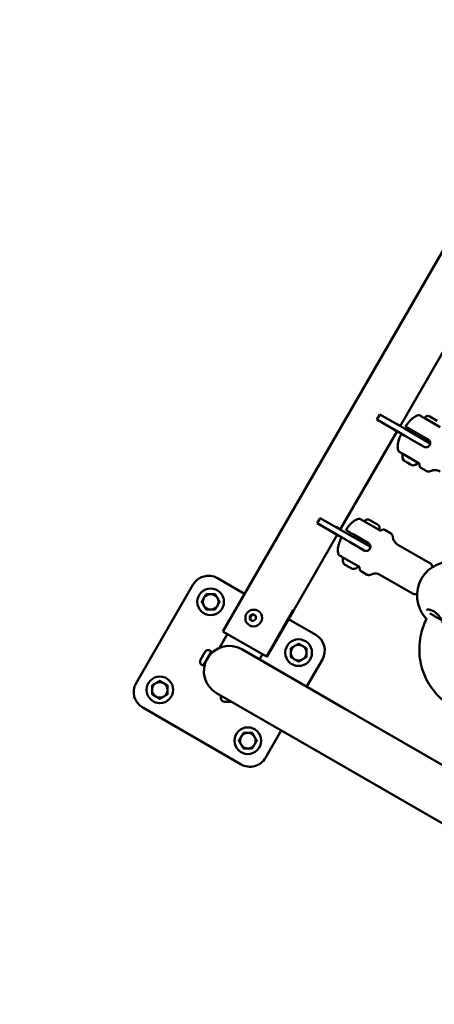
# Model space of a CAD drawing. Units: millimetres. Extents: x -3145 to 15382, y 0 to 33924.
# Drawn here: x 7023 to 7370, y 28676 to 29499 of the extents above; entities that cross this region are included whole.
import ezdxf

# ---------------------------------------------------------------- set-up
doc = ezdxf.new("R2010")
doc.units = ezdxf.units.MM
doc.layers.add('MD_Visible', color=7, linetype='Continuous', lineweight=50)
doc.styles.get("Standard").update_dxf_attribs({"font": 'Square-721-BT.ttf'})
doc.dimstyles.new('ISO-25', dxfattribs={"dimtxt": 180, "dimasz": 120, "dimexe": 1.25, "dimexo": 0.625, "dimgap": 120, "dimtad": 1, "dimdec": 0, "dimlfac": 0.1, "dimrnd": 5, "dimtxsty": 'Standard', "dimcen": 120, "dimse1": 1, "dimse2": 1, "dimclrt": 256, "dimadec": 0, "dimazin": 0, "dimtfac": 1, "dimtdec": 0, "dimtmove": 0, "dimatfit": 2, "dimfxl": 1, "dimarcsym": 0})

# ---------------------------------------------------------------- blocks, each defined once
blk = doc.blocks.new('CustomObjectsInViewport8_0')
at = {"layer": 'MD_Visible'}
for p, q in [((7193.19, 6360.54), (7463.48, 6828.69)), ((7341.3, 6532.28), (7388.8, 6614.55)), ((7324.51, 6541.98), (7322.01, 6537.65)), ((7324.51, 6541.98), (7345.52, 6529.85)), ((7361.59, 6539.04), (7374.8, 6531.41)), ((7366.13, 6540.29), (7372.45, 6536.64)), ((7343.02, 6525.52), (7322.01, 6537.65)), ((7335.17, 6529.81), (7335.27, 6529.99)), ((7337.77, 6534.32), (7337.87, 6534.49)), ((7341.01, 6532.68), (7337.87, 6534.49)), ((7338.43, 6533.94), (7338.53, 6534.11)), ((7341.23, 6532.55), (7341.01, 6532.68)), ((7341.23, 6532.55), (7341.13, 6532.38)), ((7291.3, 6445.68), (7338.8, 6527.95)), ((7338.29, 6528.02), (7335.12, 6529.85)), ((7335.83, 6529.44), (7335.93, 6529.61)), ((7338.52, 6527.88), (7338.29, 6528.02)), ((7338.63, 6528.05), (7338.53, 6527.87)), ((7343.02, 6525.52), (7345.37, 6524.16)), ((7366.48, 6517.74), (7345.52, 6529.85)), ((7361.36, 6514.93), (7349.12, 6522)), ((7364.86, 6520.99), (7352.62, 6528.06)), ((7356.29, 6525.94), (7355.29, 6524.21)), ((7364.95, 6520.94), (7363.95, 6519.21)), ((7344.09, 6508.73), (7357.3, 6501.1)), ((7344.57, 6503.36), (7344.54, 6503.37)), ((7344.57, 6503.36), (7344.91, 6503.16)), ((7346.6, 6502.18), (7344.91, 6503.16)), ((7347.75, 6501.52), (7346.6, 6502.18)), ((7349.95, 6500.25), (7347.75, 6501.52)), ((7350.35, 6500.02), (7349.95, 6500.25)), ((7350.55, 6499.9), (7350.35, 6500.02)), ((7350.55, 6499.9), (7350.74, 6499.79)), ((7351.28, 6499.48), (7350.74, 6499.79)), ((7363.25, 6494.78), (7358.66, 6497.43)), ((7274.51, 6455.37), (7272.01, 6451.04)), ((7293.02, 6438.91), (7272.01, 6451.04)), ((7274.51, 6455.37), (7295.52, 6443.24)), ((7287.77, 6447.72), (7287.87, 6447.89)), ((7291.01, 6446.08), (7287.87, 6447.89)), ((7311.59, 6452.44), (7324.8, 6444.81)), ((7316.13, 6453.69), (7322.45, 6450.04)), ((7252.41, 6378.31), (7288.8, 6441.35)), ((7288.17, 6441.48), (7284.79, 6443.43)), ((7285.17, 6443.21), (7285.27, 6443.39)), ((7285.83, 6442.84), (7285.93, 6443.01)), ((7288.44, 6441.32), (7288.17, 6441.48)), ((7288.43, 6447.34), (7288.53, 6447.51)), ((7288.63, 6441.44), (7288.53, 6441.27)), ((7291.23, 6445.95), (7291.01, 6446.08)), ((7291.23, 6445.95), (7291.13, 6445.77)), ((7316.48, 6431.14), (7295.52, 6443.24)), ((7314.86, 6434.39), (7302.62, 6441.46)), ((7333.25, 6442.82), (7328.66, 6445.47)), ((7293.02, 6438.91), (7295.37, 6437.56)), ((7311.36, 6428.32), (7299.12, 6435.39)), ((7306.29, 6439.34), (7305.29, 6437.6)), ((7314.95, 6434.33), (7313.95, 6432.6)), ((7366.84, 6417.19), (7339.46, 6433)), ((7294.09, 6422.13), (7307.3, 6414.5)), ((7294.57, 6416.75), (7294.54, 6416.77)), ((7294.57, 6416.75), (7294.91, 6416.56)), ((7296.6, 6415.58), (7294.91, 6416.56)), ((7297.75, 6414.92), (7296.6, 6415.58)), ((7299.95, 6413.65), (7297.75, 6414.92)), ((7300.35, 6413.42), (7299.95, 6413.65)), ((7300.55, 6413.3), (7300.35, 6413.42)), ((7300.55, 6413.3), (7300.74, 6413.19)), ((7301.28, 6412.88), (7300.74, 6413.19)), ((7313.25, 6408.18), (7308.66, 6410.83)), ((7352.24, 6391.91), (7324.86, 6407.71)), ((7120.55, 6317.33), (7168.05, 6399.6)), ((7188.54, 6405.09), (7211.32, 6391.94)), ((7215.77, 6373.48), (7218.25, 6374.94)), ((7218.25, 6374.94), (7220.69, 6373.53)), ((7220.69, 6373.53), (7220.67, 6370.66)), ((7222.32, 6377.79), (7222.51, 6377.68)), ((7229.51, 6339.57), (7252.01, 6378.54)), ((7229.51, 6339.57), (7252.01, 6378.54)), ((7229.91, 6339.34), (7252.41, 6378.31)), ((7252.41, 6378.31), (7252.01, 6378.54)), ((7252.41, 6378.31), (7252.01, 6378.54)), ((7215.32, 6365.66), (7215.51, 6365.55)), ((7215.75, 6370.61), (7215.77, 6373.48)), ((7218.19, 6369.2), (7215.75, 6370.61)), ((7216.24, 6373.21), (7215.77, 6373.48)), ((7220.67, 6370.66), (7218.19, 6369.2)), ((7248.03, 6370.74), (7270.81, 6357.59)), ((7190.26, 6346.78), (7196.96, 6358.37)), ((7229.51, 6339.57), (7193.19, 6360.54)), ((7174.43, 6336.85), (7178.08, 6343.17)), ((7176.57, 6331.75), (7183.57, 6343.87)), ((7182.66, 6344.4), (7183.57, 6343.87)), ((7295.63, 6295.57), (7209.02, 6345.57)), ((7223.62, 6337.15), (7226.14, 6341.52)), ((7229.91, 6339.34), (7229.51, 6339.57)), ((7276.3, 6337.1), (7263.15, 6314.32)), ((7175.66, 6332.27), (7176.57, 6331.75)), ((7187.82, 6308.85), (7274.43, 6258.85)), ((7192.74, 6306.01), (7191.42, 6306.01)), ((7191.42, 6304.96), (7191.42, 6306.01)), ((7200.37, 6301.61), (7194.77, 6301.61)), ((7208.31, 6249.33), (7126.04, 6296.83)), ((7295.63, 6295.57), (7770.07, 6021.65)), ((7241.95, 6277.6), (7228.8, 6254.83)), ((7274.43, 6258.85), (7745.07, 5987.12))]:
    blk.add_line(p, q, dxfattribs=at)
for centre in [(7182.87, 6385.27), (7256.48, 6342.77), (7140.37, 6311.66), (7213.98, 6269.16)]:
    blk.add_circle(centre, 11.15, dxfattribs=at)
at = {"layer": 'MD_Visible', "extrusion": (0, 0, -1)}
for centre, radius, start, end in [((-7364.46, 6537.39), 3.35, 30, 120), ((-7349.25, 6506.91), 5.93, 325.14391, 20.28344), ((-7344.79, 6503.81), 0.5, 300, 325.14391), ((-7350.47, 6500.24), 0.25, 300, 317.93893), ((-7351.53, 6499.91), 0.5, 274.85609, 300), ((-7351.99, 6505.33), 5.93, 219.71656, 274.85609), ((-7314.46, 6450.78), 3.35, 30, 120), ((-7320.78, 6447.13), 3.35, 120, 210), ((-7299.25, 6420.31), 5.93, 325.14391, 20.28344), ((-7294.79, 6417.2), 0.5, 300, 325.14391), ((-7301.99, 6418.72), 5.93, 219.71656, 274.85609), ((-7383.48, 6390.71), 28, 318.11337, 102.16885), ((-7181.04, 6392.1), 15, 30, 120), ((-7300.47, 6413.63), 0.25, 300, 317.93893), ((-7301.53, 6413.31), 0.5, 274.85609, 300), ((-7263.31, 6344.6), 15, 120, 210), ((-7180.98, 6341.5), 3.35, 30, 120), ((-7182.61, 6341.42), 0.4, 302.74178, 30), ((-7177.33, 6335.18), 3.35, 300, 30), ((-7178.21, 6333.8), 0.4, 30, 117.25823), ((-7133.54, 6309.83), 15, 300, 30), ((-7194.77, 6304.96), 3.35, 270, 0), ((-7215.81, 6262.33), 15, 210, 300)]:
    blk.add_arc(centre, radius, start, end, dxfattribs=at)
at = {"layer": 'MD_Visible'}
for centre, radius, start, end in [((7182.87, 6385.27), 6.5, 90, 150), ((7182.87, 6385.27), 7.5, 119.92643, 120.07357), ((7182.87, 6385.27), 6.5, 30, 90), ((7182.87, 6385.27), 7.5, 59.92643, 60.07357), ((7182.87, 6385.27), 7.5, 179.92643, 180.07357), ((7182.87, 6385.27), 6.5, 150, 210), ((7182.87, 6385.27), 6.5, 210, 270), ((7182.87, 6385.27), 6.5, 270, 330), ((7182.87, 6385.27), 6.5, 330, 30), ((7182.87, 6385.27), 7.5, 359.92643, 0.07357), ((7182.87, 6385.27), 7.5, 239.92643, 240.07357), ((7182.87, 6385.27), 7.5, 299.92643, 300.07357), ((7256.48, 6342.77), 6.5, 60, 120), ((7256.48, 6342.77), 7.5, 89.92643, 90.07357), ((7198.42, 6327.21), 21.2, 60, 240), ((7256.48, 6342.77), 6.5, 120, 180), ((7256.48, 6342.77), 7.5, 149.92643, 150.07357), ((7256.48, 6342.77), 6.5, 180, 240), ((7256.48, 6342.77), 6.5, 0, 60), ((7256.48, 6342.77), 6.5, 300, 0), ((7256.48, 6342.77), 7.5, 29.92643, 30.07357), ((7256.48, 6342.77), 7.5, 209.92643, 210.07357), ((7256.48, 6342.77), 6.5, 240, 300), ((7256.48, 6342.77), 7.5, 269.92643, 270.07357), ((7256.48, 6342.77), 7.5, 329.92643, 330.07357), ((7140.37, 6311.66), 6.5, 120, 180), ((7140.37, 6311.66), 6.5, 60, 120), ((7140.37, 6311.66), 7.5, 89.92643, 90.07357), ((7140.37, 6311.66), 6.5, 0, 60), ((7140.37, 6311.66), 7.5, 149.92643, 150.07357), ((7140.37, 6311.66), 6.5, 180, 240), ((7140.37, 6311.66), 7.5, 209.92643, 210.07357), ((7140.37, 6311.66), 6.5, 300, 0), ((7140.37, 6311.66), 7.5, 29.92643, 30.07357), ((7140.37, 6311.66), 7.5, 329.92643, 330.07357), ((7140.37, 6311.66), 6.5, 240, 300), ((7140.37, 6311.66), 7.5, 269.92643, 270.07357), ((7213.98, 6269.16), 6.5, 90, 150), ((7213.98, 6269.16), 7.5, 119.92643, 120.07357), ((7213.98, 6269.16), 6.5, 30, 90), ((7213.98, 6269.16), 7.5, 59.92643, 60.07357), ((7213.98, 6269.16), 7.5, 179.92643, 180.07357), ((7213.98, 6269.16), 6.5, 150, 210), ((7213.98, 6269.16), 6.5, 330, 30), ((7213.98, 6269.16), 7.5, 359.92643, 0.07357), ((7213.98, 6269.16), 6.5, 210, 270), ((7213.98, 6269.16), 7.5, 239.92643, 240.07357), ((7213.98, 6269.16), 6.5, 270, 330), ((7213.98, 6269.16), 7.5, 299.92643, 300.07357)]:
    blk.add_arc(centre, radius, start, end, dxfattribs=at)
at = {"layer": 'MD_Visible', "extrusion": (0, 0, -1)}
blk.add_ellipse((7219.01, 6371.62), major_axis=(3.5, 6.06), ratio=0.978441, start_param=0, end_param=3.141593, dxfattribs=at)
at = {"layer": 'MD_Visible'}
for points, knots in [([(7345.91, 6531.93), (7346.4, 6532.65), (7346.89, 6533.35), (7347.91, 6534.7), (7348.43, 6535.35), (7349.52, 6536.6), (7350.08, 6537.2), (7351.35, 6538.38), (7352.04, 6538.97), (7353.91, 6540.2), (7355.06, 6540.9), (7357.1, 6541.34)], [0.288371, 0.288371, 0.288371, 0.288371, 0.505514, 0.505514, 0.722657, 0.722657, 0.9398, 0.9398, 1.156943, 1.156943, 1.374086, 1.374086, 1.374086, 1.374086]), ([(7357.1, 6541.34), (7357.21, 6541.36), (7357.32, 6541.36), (7357.53, 6541.34), (7357.64, 6541.31), (7357.76, 6541.25), (7357.79, 6541.24), (7357.81, 6541.23)], [0, 0, 0, 0, 0.03204092, 0.03204092, 0.06457347, 0.06457347, 0.07294908, 0.07294908, 0.07294908, 0.07294908]), ([(7357.81, 6541.23), (7357.81, 6541.23), (7357.82, 6541.22), (7357.9, 6541.18), (7358.15, 6541.03), (7359.31, 6540.36), (7360.34, 6539.76), (7361.59, 6539.04)], [0.6326518, 0.6326518, 0.6326518, 0.6326518, 0.6625, 0.6625, 0.8225, 0.8225, 1, 1, 1, 1]), ([(7352.62, 6528.06), (7352.1, 6528.36), (7351.55, 6528.68), (7350.49, 6529.28), (7349.99, 6529.57), (7349.12, 6530.07), (7348.68, 6530.33), (7347.88, 6530.79), (7347.53, 6531), (7346.96, 6531.32), (7346.69, 6531.48), (7346.27, 6531.72), (7346.12, 6531.81), (7345.96, 6531.9), (7345.91, 6531.93), (7345.91, 6531.93)], [-7.277898, -7.277898, -7.277898, -7.277898, -7.094336, -7.094336, -6.910774, -6.910774, -6.725768, -6.725768, -6.540762, -6.540762, -6.35251, -6.35251, -6.164258, -6.164258, -6.000722, -6.000722, -6.000722, -6.000722]), ([(7342.41, 6525.87), (7342.03, 6525.09), (7341.67, 6524.31), (7341.01, 6522.75), (7340.71, 6521.98), (7340.17, 6520.41), (7339.93, 6519.62), (7339.54, 6517.93), (7339.37, 6517.04), (7339.25, 6514.81), (7339.21, 6513.46), (7339.86, 6511.47)], [0.288371, 0.288371, 0.288371, 0.288371, 0.505514, 0.505514, 0.722657, 0.722657, 0.9398, 0.9398, 1.156943, 1.156943, 1.374086, 1.374086, 1.374086, 1.374086]), ([(7349.12, 6522), (7348.6, 6522.29), (7348.05, 6522.61), (7346.99, 6523.22), (7346.49, 6523.51), (7345.83, 6523.89), (7345.6, 6524.03), (7345.37, 6524.16)], [-2.4259661, -2.4259661, -2.4259661, -2.4259661, -2.2424038, -2.2424038, -2.0588416, -2.0588416, -1.960974, -1.960974, -1.960974, -1.960974]), ([(7361.36, 6514.93), (7361.73, 6514.71), (7362.17, 6514.56), (7363.07, 6514.46), (7363.52, 6514.5), (7364.34, 6514.75), (7364.76, 6514.96), (7365.48, 6515.54), (7365.79, 6515.9), (7366.23, 6516.67), (7366.39, 6517.11), (7366.53, 6518.03), (7366.51, 6518.5), (7366.31, 6519.33), (7366.12, 6519.75), (7365.58, 6520.47), (7365.23, 6520.77), (7364.86, 6520.99)], [-2.114131, -2.114131, -2.114131, -2.114131, -1.981996, -1.981996, -1.849861, -1.849861, -1.71773, -1.71773, -1.585598, -1.585598, -1.453467, -1.453467, -1.321336, -1.321336, -1.189201, -1.189201, -1.057066, -1.057066, -1.057066, -1.057066]), ([(7340.31, 6510.91), (7340.28, 6510.93), (7340.25, 6510.95), (7340.19, 6511), (7340.16, 6511.02), (7340.08, 6511.09), (7340.04, 6511.14), (7339.94, 6511.28), (7339.89, 6511.37), (7339.86, 6511.47)], [0, 0, 0, 0, 0.01098157, 0.01098157, 0.0218321, 0.0218321, 0.0426448, 0.0426448, 0.07306756, 0.07306756, 0.07306756, 0.07306756]), ([(7340.31, 6510.91), (7340.31, 6510.91), (7340.32, 6510.91), (7340.4, 6510.86), (7340.65, 6510.72), (7341.81, 6510.05), (7342.84, 6509.45), (7344.09, 6508.73)], [0.6326518, 0.6326518, 0.6326518, 0.6326518, 0.6625, 0.6625, 0.8225, 0.8225, 1, 1, 1, 1]), ([(7344.91, 6503.16), (7344.91, 6503.16), (7344.91, 6503.16), (7344.82, 6503.21), (7344.75, 6503.26), (7344.65, 6503.32), (7344.62, 6503.35), (7344.56, 6503.38), (7344.55, 6503.39), (7344.53, 6503.39), (7344.54, 6503.37), (7344.57, 6503.36), (7344.57, 6503.36), (7344.57, 6503.36)], [-0.0006567, -0.0006567, -0.0006567, -0.0006567, 0, 0, 0.0394171, 0.0394171, 0.0702393, 0.0702393, 0.1010616, 0.1010616, 0.1404787, 0.1404787, 0.1411354, 0.1411354, 0.1411354, 0.1411354]), ([(7347.75, 6501.52), (7347.74, 6501.52), (7347.74, 6501.52), (7347.63, 6501.59), (7347.52, 6501.66), (7347.32, 6501.78), (7347.23, 6501.84), (7347.06, 6501.94), (7346.97, 6501.98), (7346.79, 6502.08), (7346.69, 6502.13), (7346.61, 6502.18), (7346.61, 6502.18), (7346.6, 6502.18)], [-0.0006567, -0.0006567, -0.0006567, -0.0006567, 0, 0, 0.0394171, 0.0394171, 0.0702393, 0.0702393, 0.1010616, 0.1010616, 0.1404787, 0.1404787, 0.1411354, 0.1411354, 0.1411354, 0.1411354]), ([(7350.74, 6499.79), (7350.74, 6499.79), (7350.74, 6499.79), (7350.72, 6499.81), (7350.68, 6499.84), (7350.59, 6499.9), (7350.54, 6499.93), (7350.41, 6500), (7350.34, 6500.04), (7350.17, 6500.13), (7350.06, 6500.19), (7349.95, 6500.25), (7349.95, 6500.25), (7349.95, 6500.25)], [-0.0006567, -0.0006567, -0.0006567, -0.0006567, 0, 0, 0.0394171, 0.0394171, 0.0702393, 0.0702393, 0.1010616, 0.1010616, 0.1404787, 0.1404787, 0.1411354, 0.1411354, 0.1411354, 0.1411354]), ([(7357.49, 6500.39), (7357.49, 6500.49), (7357.48, 6500.59), (7357.42, 6500.79), (7357.38, 6500.89), (7357.27, 6501.06), (7357.2, 6501.13), (7357.1, 6501.21), (7357.08, 6501.23), (7357.05, 6501.25), (7357.04, 6501.26), (7357.02, 6501.27), (7357.01, 6501.27), (7357.01, 6501.27), (7357, 6501.28), (7357, 6501.28), (7357, 6501.28), (7357, 6501.28), (7356.99, 6501.28), (7356.99, 6501.28), (7356.99, 6501.28), (7356.99, 6501.28), (7356.99, 6501.28), (7356.99, 6501.28), (7356.99, 6501.28), (7356.99, 6501.28), (7356.99, 6501.28), (7356.99, 6501.28)], [0, 0, 0, 0, 0.030693, 0.030693, 0.0619495, 0.0619495, 0.0921796, 0.0921796, 0.099775, 0.099775, 0.1035924, 0.1035924, 0.1055035, 0.1055035, 0.1064592, 0.1064592, 0.1069373, 0.1069373, 0.1071772, 0.1071772, 0.1072993, 0.1072993, 0.1073649, 0.1073649, 0.1074029, 0.1074029, 0.107446, 0.107446, 0.107446, 0.107446]), ([(7357.49, 6500.38), (7357.48, 6500.14), (7357.49, 6499.9), (7357.52, 6499.45), (7357.55, 6499.23), (7357.65, 6498.81), (7357.71, 6498.61), (7357.89, 6498.22), (7358, 6498.03), (7358.29, 6497.69), (7358.47, 6497.54), (7358.66, 6497.43)], [1.1783726, 1.1783726, 1.1783726, 1.1783726, 1.2568574, 1.2568574, 1.3353421, 1.3353421, 1.4138269, 1.4138269, 1.4923116, 1.4923116, 1.5707963, 1.5707963, 1.5707963, 1.5707963]), ([(7363.25, 6494.78), (7363.57, 6494.6), (7363.92, 6494.46), (7364.6, 6494.29), (7364.94, 6494.26), (7365.56, 6494.26), (7365.85, 6494.3), (7366.39, 6494.41), (7366.64, 6494.48), (7367.11, 6494.65), (7367.33, 6494.74), (7367.54, 6494.85)], [1.5707963, 1.5707963, 1.5707963, 1.5707963, 1.6349826, 1.6349826, 1.6991689, 1.6991689, 1.7633553, 1.7633553, 1.8275416, 1.8275416, 1.8917279, 1.8917279, 1.8917279, 1.8917279]), ([(7367.54, 6494.85), (7367.66, 6494.91), (7367.83, 6494.98), (7368.31, 6495.16), (7368.62, 6495.25), (7369.43, 6495.41), (7369.93, 6495.48), (7371.12, 6495.49), (7371.82, 6495.42), (7373.33, 6495.05), (7374.12, 6494.74), (7374.86, 6494.32)], [4.3914574, 4.3914574, 4.3914574, 4.3914574, 4.4556437, 4.4556437, 4.5198301, 4.5198301, 4.5840164, 4.5840164, 4.6482027, 4.6482027, 4.712389, 4.712389, 4.712389, 4.712389]), ([(7295.91, 6445.32), (7296.4, 6446.05), (7296.89, 6446.75), (7297.91, 6448.1), (7298.43, 6448.75), (7299.52, 6449.99), (7300.08, 6450.59), (7301.35, 6451.78), (7302.04, 6452.37), (7303.91, 6453.59), (7305.06, 6454.3), (7307.1, 6454.73)], [0.288371, 0.288371, 0.288371, 0.288371, 0.505514, 0.505514, 0.722657, 0.722657, 0.9398, 0.9398, 1.156943, 1.156943, 1.374086, 1.374086, 1.374086, 1.374086]), ([(7307.1, 6454.73), (7307.21, 6454.76), (7307.32, 6454.76), (7307.53, 6454.74), (7307.64, 6454.71), (7307.76, 6454.65), (7307.79, 6454.64), (7307.81, 6454.62)], [0, 0, 0, 0, 0.03204092, 0.03204092, 0.06457347, 0.06457347, 0.07294908, 0.07294908, 0.07294908, 0.07294908]), ([(7307.81, 6454.62), (7307.81, 6454.62), (7307.82, 6454.62), (7307.9, 6454.57), (7308.15, 6454.43), (7309.31, 6453.76), (7310.34, 6453.16), (7311.59, 6452.44)], [0.6326518, 0.6326518, 0.6326518, 0.6326518, 0.6625, 0.6625, 0.8225, 0.8225, 1, 1, 1, 1]), ([(7302.62, 6441.46), (7302.1, 6441.75), (7301.55, 6442.07), (7300.49, 6442.68), (7299.99, 6442.97), (7299.12, 6443.47), (7298.68, 6443.73), (7297.88, 6444.19), (7297.53, 6444.39), (7296.96, 6444.72), (7296.69, 6444.88), (7296.27, 6445.12), (7296.12, 6445.2), (7295.96, 6445.3), (7295.91, 6445.32), (7295.91, 6445.32)], [-7.277898, -7.277898, -7.277898, -7.277898, -7.094336, -7.094336, -6.910774, -6.910774, -6.725768, -6.725768, -6.540762, -6.540762, -6.35251, -6.35251, -6.164258, -6.164258, -6.000722, -6.000722, -6.000722, -6.000722]), ([(7324.49, 6444.99), (7324.49, 6444.99), (7324.49, 6444.99), (7324.49, 6444.99), (7324.49, 6444.99), (7324.49, 6444.99), (7324.49, 6444.99), (7324.49, 6444.99), (7324.49, 6444.99), (7324.49, 6444.99), (7324.5, 6444.99), (7324.5, 6444.99), (7324.5, 6444.99), (7324.5, 6444.99), (7324.5, 6444.99), (7324.51, 6444.98), (7324.52, 6444.98), (7324.54, 6444.97), (7324.56, 6444.96), (7324.63, 6444.92), (7324.68, 6444.91), (7324.84, 6444.86), (7324.95, 6444.85), (7325.16, 6444.87), (7325.27, 6444.89), (7325.42, 6444.95), (7325.47, 6444.98), (7325.52, 6445.01)], [0, 0, 0, 0, 0.000504, 0.000504, 0.0008841, 0.0008841, 0.0010998, 0.0010998, 0.0012787, 0.0012787, 0.0014548, 0.0014548, 0.0017503, 0.0017503, 0.0024009, 0.0024009, 0.00435, 0.00435, 0.0101972, 0.0101972, 0.0277995, 0.0277995, 0.0600649, 0.0600649, 0.0913944, 0.0913944, 0.1085203, 0.1085203, 0.1085203, 0.1085203]), ([(7328.66, 6445.47), (7328.47, 6445.58), (7328.25, 6445.66), (7327.81, 6445.74), (7327.59, 6445.75), (7327.17, 6445.7), (7326.96, 6445.66), (7326.55, 6445.53), (7326.34, 6445.45), (7325.93, 6445.25), (7325.73, 6445.14), (7325.52, 6445.01)], [4.712389, 4.712389, 4.712389, 4.712389, 4.7908944, 4.7908944, 4.8693998, 4.8693998, 4.9479052, 4.9479052, 5.0264106, 5.0264106, 5.104916, 5.104916, 5.104916, 5.104916]), ([(7335.34, 6439.07), (7335.32, 6439.31), (7335.3, 6439.55), (7335.21, 6440.04), (7335.15, 6440.29), (7334.97, 6440.81), (7334.86, 6441.08), (7334.55, 6441.62), (7334.35, 6441.9), (7333.86, 6442.4), (7333.57, 6442.64), (7333.25, 6442.82)], [4.3914574, 4.3914574, 4.3914574, 4.3914574, 4.4556437, 4.4556437, 4.5198301, 4.5198301, 4.5840164, 4.5840164, 4.6482027, 4.6482027, 4.712389, 4.712389, 4.712389, 4.712389]), ([(7292.41, 6439.26), (7292.03, 6438.48), (7291.67, 6437.7), (7291.01, 6436.15), (7290.71, 6435.37), (7290.17, 6433.81), (7289.93, 6433.02), (7289.54, 6431.33), (7289.37, 6430.44), (7289.25, 6428.21), (7289.21, 6426.85), (7289.86, 6424.87)], [0.288371, 0.288371, 0.288371, 0.288371, 0.505514, 0.505514, 0.722657, 0.722657, 0.9398, 0.9398, 1.156943, 1.156943, 1.374086, 1.374086, 1.374086, 1.374086]), ([(7299.12, 6435.39), (7298.6, 6435.69), (7298.05, 6436.01), (7296.99, 6436.62), (7296.49, 6436.91), (7295.83, 6437.29), (7295.6, 6437.43), (7295.37, 6437.56)], [-2.4259661, -2.4259661, -2.4259661, -2.4259661, -2.2424038, -2.2424038, -2.0588416, -2.0588416, -1.960974, -1.960974, -1.960974, -1.960974]), ([(7311.36, 6428.32), (7311.73, 6428.11), (7312.17, 6427.96), (7313.07, 6427.85), (7313.52, 6427.9), (7314.34, 6428.14), (7314.76, 6428.36), (7315.48, 6428.94), (7315.79, 6429.3), (7316.23, 6430.06), (7316.39, 6430.51), (7316.53, 6431.43), (7316.51, 6431.89), (7316.31, 6432.72), (7316.12, 6433.14), (7315.58, 6433.87), (7315.23, 6434.17), (7314.86, 6434.39)], [-2.114131, -2.114131, -2.114131, -2.114131, -1.981996, -1.981996, -1.849861, -1.849861, -1.71773, -1.71773, -1.585598, -1.585598, -1.453467, -1.453467, -1.321336, -1.321336, -1.189201, -1.189201, -1.057066, -1.057066, -1.057066, -1.057066]), ([(7339.46, 6433), (7338.72, 6433.43), (7338.05, 6433.96), (7336.98, 6435.08), (7336.58, 6435.65), (7335.98, 6436.69), (7335.79, 6437.16), (7335.53, 6437.94), (7335.45, 6438.26), (7335.36, 6438.76), (7335.35, 6438.94), (7335.34, 6439.07)], [1.5707963, 1.5707963, 1.5707963, 1.5707963, 1.6349826, 1.6349826, 1.6991689, 1.6991689, 1.7633553, 1.7633553, 1.8275416, 1.8275416, 1.8917279, 1.8917279, 1.8917279, 1.8917279]), ([(7290.31, 6424.31), (7290.28, 6424.33), (7290.25, 6424.35), (7290.19, 6424.39), (7290.16, 6424.42), (7290.08, 6424.49), (7290.04, 6424.54), (7289.94, 6424.68), (7289.89, 6424.77), (7289.86, 6424.87)], [0, 0, 0, 0, 0.01098157, 0.01098157, 0.0218321, 0.0218321, 0.0426448, 0.0426448, 0.07306756, 0.07306756, 0.07306756, 0.07306756]), ([(7290.31, 6424.31), (7290.31, 6424.31), (7290.32, 6424.31), (7290.4, 6424.26), (7290.65, 6424.12), (7291.81, 6423.45), (7292.84, 6422.85), (7294.09, 6422.13)], [0.6326518, 0.6326518, 0.6326518, 0.6326518, 0.6625, 0.6625, 0.8225, 0.8225, 1, 1, 1, 1]), ([(7294.91, 6416.56), (7294.91, 6416.56), (7294.91, 6416.56), (7294.82, 6416.61), (7294.75, 6416.65), (7294.65, 6416.72), (7294.62, 6416.75), (7294.56, 6416.78), (7294.55, 6416.78), (7294.53, 6416.78), (7294.54, 6416.77), (7294.57, 6416.76), (7294.57, 6416.76), (7294.57, 6416.75)], [-0.0006567, -0.0006567, -0.0006567, -0.0006567, 0, 0, 0.0394171, 0.0394171, 0.0702393, 0.0702393, 0.1010616, 0.1010616, 0.1404787, 0.1404787, 0.1411354, 0.1411354, 0.1411354, 0.1411354]), ([(7297.75, 6414.92), (7297.74, 6414.92), (7297.74, 6414.92), (7297.63, 6414.99), (7297.52, 6415.06), (7297.32, 6415.18), (7297.23, 6415.24), (7297.06, 6415.34), (7296.97, 6415.38), (7296.79, 6415.48), (7296.69, 6415.53), (7296.61, 6415.58), (7296.61, 6415.58), (7296.6, 6415.58)], [-0.0006567, -0.0006567, -0.0006567, -0.0006567, 0, 0, 0.0394171, 0.0394171, 0.0702393, 0.0702393, 0.1010616, 0.1010616, 0.1404787, 0.1404787, 0.1411354, 0.1411354, 0.1411354, 0.1411354]), ([(7366.84, 6417.19), (7367.19, 6416.99), (7367.48, 6416.71), (7367.94, 6416.06), (7368.07, 6415.7), (7368.26, 6414.97), (7368.29, 6414.6), (7368.29, 6414.22)], [1.5707963, 1.5707963, 1.5707963, 1.5707963, 1.6731227, 1.6731227, 1.7960587, 1.7960587, 1.9391327, 1.9391327, 1.9391327, 1.9391327]), ([(7300.74, 6413.19), (7300.74, 6413.19), (7300.74, 6413.19), (7300.72, 6413.2), (7300.68, 6413.23), (7300.59, 6413.3), (7300.54, 6413.33), (7300.41, 6413.4), (7300.34, 6413.44), (7300.17, 6413.53), (7300.06, 6413.58), (7299.95, 6413.65), (7299.95, 6413.65), (7299.95, 6413.65)], [-0.0006567, -0.0006567, -0.0006567, -0.0006567, 0, 0, 0.0394171, 0.0394171, 0.0702393, 0.0702393, 0.1010616, 0.1010616, 0.1404787, 0.1404787, 0.1411354, 0.1411354, 0.1411354, 0.1411354]), ([(7307.49, 6413.78), (7307.49, 6413.89), (7307.48, 6413.99), (7307.42, 6414.19), (7307.38, 6414.28), (7307.27, 6414.45), (7307.2, 6414.53), (7307.1, 6414.61), (7307.08, 6414.62), (7307.05, 6414.65), (7307.04, 6414.65), (7307.02, 6414.66), (7307.01, 6414.67), (7307.01, 6414.67), (7307, 6414.67), (7307, 6414.68), (7307, 6414.68), (7307, 6414.68), (7306.99, 6414.68), (7306.99, 6414.68), (7306.99, 6414.68), (7306.99, 6414.68), (7306.99, 6414.68), (7306.99, 6414.68), (7306.99, 6414.68), (7306.99, 6414.68), (7306.99, 6414.68), (7306.99, 6414.68)], [0, 0, 0, 0, 0.030693, 0.030693, 0.0619495, 0.0619495, 0.0921796, 0.0921796, 0.099775, 0.099775, 0.1035924, 0.1035924, 0.1055035, 0.1055035, 0.1064592, 0.1064592, 0.1069373, 0.1069373, 0.1071772, 0.1071772, 0.1072993, 0.1072993, 0.1073649, 0.1073649, 0.1074029, 0.1074029, 0.107446, 0.107446, 0.107446, 0.107446]), ([(7307.49, 6413.78), (7307.48, 6413.54), (7307.49, 6413.3), (7307.52, 6412.85), (7307.55, 6412.63), (7307.65, 6412.21), (7307.71, 6412.01), (7307.89, 6411.62), (7308, 6411.43), (7308.29, 6411.09), (7308.47, 6410.94), (7308.66, 6410.83)], [1.1783726, 1.1783726, 1.1783726, 1.1783726, 1.2568574, 1.2568574, 1.3353421, 1.3353421, 1.4138269, 1.4138269, 1.4923116, 1.4923116, 1.5707963, 1.5707963, 1.5707963, 1.5707963]), ([(7313.25, 6408.18), (7313.57, 6408), (7313.92, 6407.86), (7314.6, 6407.69), (7314.94, 6407.66), (7315.56, 6407.66), (7315.85, 6407.69), (7316.39, 6407.8), (7316.64, 6407.88), (7317.11, 6408.05), (7317.33, 6408.14), (7317.54, 6408.25)], [1.5707963, 1.5707963, 1.5707963, 1.5707963, 1.6349826, 1.6349826, 1.6991689, 1.6991689, 1.7633553, 1.7633553, 1.8275416, 1.8275416, 1.8917279, 1.8917279, 1.8917279, 1.8917279]), ([(7317.54, 6408.25), (7317.66, 6408.3), (7317.83, 6408.38), (7318.31, 6408.55), (7318.62, 6408.65), (7319.43, 6408.81), (7319.93, 6408.88), (7321.12, 6408.88), (7321.82, 6408.82), (7323.33, 6408.45), (7324.12, 6408.14), (7324.86, 6407.71)], [4.3914574, 4.3914574, 4.3914574, 4.3914574, 4.4556437, 4.4556437, 4.5198301, 4.5198301, 4.5840164, 4.5840164, 4.6482027, 4.6482027, 4.712389, 4.712389, 4.712389, 4.712389]), ([(7355.52, 6392.13), (7355.46, 6392.1), (7355.41, 6392.07), (7354.96, 6391.83), (7354.54, 6391.65), (7353.76, 6391.54), (7353.48, 6391.54), (7352.87, 6391.62), (7352.54, 6391.73), (7352.24, 6391.91)], [4.3465476, 4.3465476, 4.3465476, 4.3465476, 4.3698915, 4.3698915, 4.5411402, 4.5411402, 4.6242513, 4.6242513, 4.712389, 4.712389, 4.712389, 4.712389]), ([(7215.32, 6365.66), (7214.68, 6366.03), (7214.11, 6366.5), (7213.13, 6367.6), (7212.73, 6368.23), (7212.15, 6369.58), (7211.97, 6370.31), (7211.84, 6371.79), (7211.89, 6372.54), (7212.23, 6373.99), (7212.52, 6374.69), (7213.3, 6375.97), (7213.8, 6376.55), (7214.94, 6377.52), (7215.59, 6377.92), (7216.97, 6378.48), (7217.71, 6378.64), (7219.19, 6378.74), (7219.94, 6378.66), (7221.24, 6378.32), (7221.8, 6378.09), (7222.32, 6377.79)], [5.235988, 5.235988, 5.235988, 5.235988, 5.550902, 5.550902, 5.866828, 5.866828, 6.185375, 6.185375, 6.507094, 6.507094, 6.831296, 6.831296, 7.156337, 7.156337, 7.480245, 7.480245, 7.801463, 7.801463, 8.119482, 8.119482, 8.37758, 8.37758, 8.37758, 8.37758]), ([(7376.91, 6367.75), (7376.91, 6367.75), (7376.92, 6367.78), (7376.93, 6367.98), (7376.9, 6368.3), (7376.66, 6369.1), (7376.48, 6369.55), (7375.93, 6370.64), (7375.52, 6371.31), (7374.49, 6372.74), (7373.85, 6373.52), (7372.43, 6374.99), (7371.64, 6375.69), (7370.12, 6376.83), (7369.38, 6377.31), (7368.02, 6378.02), (7367.38, 6378.29), (7366.23, 6378.67), (7365.69, 6378.78), (7364.75, 6378.88), (7364.36, 6378.86), (7363.79, 6378.76), (7363.64, 6378.67), (7363.53, 6378.59), (7363.53, 6378.59), (7363.52, 6378.58)], [0.104669, 0.104669, 0.104669, 0.104669, 0.226747, 0.226747, 0.507082, 0.507082, 0.75693, 0.75693, 1.057218, 1.057218, 1.380892, 1.380892, 1.688815, 1.688815, 1.953357, 1.953357, 2.18974, 2.18974, 2.426379, 2.426379, 2.677574, 2.677574, 2.941049, 2.941049, 3.147305, 3.147305, 3.147305, 3.147305]), ([(7366.07, 6375.56), (7366.2, 6375.49), (7366.39, 6375.4), (7366.63, 6375.27), (7367.05, 6375.05), (7367.62, 6374.74), (7368.31, 6374.36), (7368.99, 6373.97), (7369.79, 6373.52), (7370.64, 6373.03), (7371.5, 6372.54), (7372.41, 6372.01), (7373.31, 6371.48), (7374.22, 6370.95), (7375.1, 6370.42), (7375.91, 6369.93), (7376.09, 6369.82), (7376.27, 6369.72), (7376.44, 6369.61)], [0.415444, 0.415444, 0.415444, 0.415444, 0.592627, 0.592627, 0.592627, 0.901938, 0.901938, 0.901938, 1.212437, 1.212437, 1.212437, 1.526458, 1.526458, 1.526458, 1.844559, 1.844559, 1.844559, 1.914557, 1.914557, 1.914557, 1.914557]), ([(7363.46, 6371.3), (7361.46, 6367.21), (7359.93, 6362.89), (7357.55, 6352.47), (7357.13, 6346.28), (7358.26, 6334.16), (7359.8, 6328.24), (7364.67, 6317.28), (7367.99, 6312.23), (7376.07, 6303.53), (7380.82, 6299.86), (7391.27, 6294.26), (7396.97, 6292.32), (7408.77, 6290.35), (7414.87, 6290.34), (7426.85, 6292.22), (7432.74, 6294.14), (7443.7, 6299.72), (7448.78, 6303.39), (7455.63, 6310.18), (7457.88, 6312.83), (7459.88, 6315.64)], [4.799649, 4.799649, 4.799649, 4.799649, 5.037105, 5.037105, 5.35921, 5.35921, 5.679218, 5.679218, 5.996942, 5.996942, 6.313251, 6.313251, 6.629774, 6.629774, 6.94801, 6.94801, 7.26856, 7.26856, 7.591031, 7.591031, 7.770904, 7.770904, 7.770904, 7.770904]), ([(7363.41, 6371.19), (7363.37, 6371.23), (7363.33, 6371.27), (7363.07, 6371.54), (7362.85, 6371.77), (7362.64, 6372.01)], [1.0905622, 1.0905622, 1.0905622, 1.0905622, 1.1076212, 1.1076212, 1.2140824, 1.2140824, 1.2140824, 1.2140824])]:
    blk.add_open_spline(points, degree=3, knots=knots, dxfattribs=at)
for points in [[(7357.49, 6500.38), (7357.49, 6500.38), (7357.49, 6500.39), (7357.49, 6500.39)], [(7307.49, 6413.78), (7307.49, 6413.78), (7307.49, 6413.78), (7307.49, 6413.78)], [(7363.26, 6410.07), (7363.46, 6410.29), (7363.66, 6410.49), (7363.84, 6410.66)], [(7363.52, 6378.58), (7363.52, 6378.58), (7363.52, 6378.58), (7363.52, 6378.58)], [(7362.64, 6372.01), (7362.64, 6372.01), (7362.64, 6372.01), (7362.64, 6372.01)]]:
    blk.add_open_spline(points, degree=3, dxfattribs=at)
for points, weights in [([(7179.11, 6391.76), (7178.11, 6390.02), (7177.24, 6388.52)], [1, 1.03774904333, 1]), ([(7182.87, 6391.77), (7181.13, 6391.77), (7179.13, 6391.77)], [1, 1.03774904333, 1]), ([(7186.61, 6391.77), (7184.61, 6391.77), (7182.87, 6391.77)], [1, 1.03774904333, 1]), ([(7188.5, 6388.52), (7187.63, 6390.02), (7186.63, 6391.76)], [1, 1.03774904333, 1]), ([(7177.24, 6388.52), (7176.37, 6387.01), (7175.37, 6385.28)], [1, 1.03774904333, 1]), ([(7175.37, 6385.26), (7176.37, 6383.52), (7177.24, 6382.02)], [1, 1.03774904333, 1]), ([(7177.24, 6382.02), (7178.11, 6380.51), (7179.11, 6378.78)], [1, 1.03774904333, 1]), ([(7186.63, 6378.78), (7187.63, 6380.51), (7188.5, 6382.02)], [1, 1.03774904333, 1]), ([(7190.37, 6385.28), (7189.37, 6387.01), (7188.5, 6388.52)], [1, 1.03774904333, 1]), ([(7188.5, 6382.02), (7189.37, 6383.52), (7190.37, 6385.26)], [1, 1.03774904333, 1]), ([(7179.13, 6378.77), (7181.13, 6378.77), (7182.87, 6378.77)], [1, 1.03774904333, 1]), ([(7182.87, 6378.77), (7184.61, 6378.77), (7186.61, 6378.77)], [1, 1.03774904333, 1]), ([(7218.71, 6374.67), (7217.55, 6373.9), (7216.24, 6373.21)], [1, 1.15470053838, 1]), ([(7216.24, 6373.21), (7216.3, 6371.74), (7216.21, 6370.34)], [1, 1.15470053838, 1]), ([(7256.47, 6350.27), (7254.74, 6349.27), (7253.23, 6348.4)], [1, 1.03774904333, 1]), ([(7259.73, 6348.4), (7258.23, 6349.27), (7256.49, 6350.27)], [1, 1.03774904333, 1]), ([(7249.98, 6346.51), (7249.98, 6344.5), (7249.98, 6342.77)], [1, 1.03774904333, 1]), ([(7249.98, 6342.77), (7249.98, 6341.03), (7249.98, 6339.03)], [1, 1.03774904333, 1]), ([(7253.23, 6348.4), (7251.73, 6347.53), (7249.99, 6346.53)], [1, 1.03774904333, 1]), ([(7262.97, 6346.53), (7261.24, 6347.53), (7259.73, 6348.4)], [1, 1.03774904333, 1]), ([(7262.98, 6342.77), (7262.98, 6344.5), (7262.98, 6346.51)], [1, 1.03774904333, 1]), ([(7262.98, 6339.03), (7262.98, 6341.03), (7262.98, 6342.77)], [1, 1.03774904333, 1]), ([(7249.99, 6339.01), (7251.73, 6338.01), (7253.23, 6337.14)], [1, 1.03774904333, 1]), ([(7253.23, 6337.14), (7254.74, 6336.27), (7256.47, 6335.27)], [1, 1.03774904333, 1]), ([(7256.49, 6335.27), (7258.23, 6336.27), (7259.73, 6337.14)], [1, 1.03774904333, 1]), ([(7259.73, 6337.14), (7261.24, 6338.01), (7262.97, 6339.01)], [1, 1.03774904333, 1]), ([(7137.12, 6317.28), (7135.61, 6316.42), (7133.88, 6315.41)], [1, 1.03774904333, 1]), ([(7140.36, 6319.16), (7138.62, 6318.15), (7137.12, 6317.28)], [1, 1.03774904333, 1]), ([(7143.62, 6317.28), (7142.11, 6318.15), (7140.38, 6319.16)], [1, 1.03774904333, 1]), ([(7146.86, 6315.41), (7145.12, 6316.42), (7143.62, 6317.28)], [1, 1.03774904333, 1]), ([(7133.87, 6315.4), (7133.87, 6313.39), (7133.87, 6311.66)], [1, 1.03774904333, 1]), ([(7133.87, 6311.66), (7133.87, 6309.92), (7133.87, 6307.91)], [1, 1.03774904333, 1]), ([(7133.88, 6307.9), (7135.61, 6306.89), (7137.12, 6306.03)], [1, 1.03774904333, 1]), ([(7143.62, 6306.03), (7145.12, 6306.89), (7146.86, 6307.9)], [1, 1.03774904333, 1]), ([(7146.87, 6311.66), (7146.87, 6313.39), (7146.87, 6315.4)], [1, 1.03774904333, 1]), ([(7146.87, 6307.91), (7146.87, 6309.92), (7146.87, 6311.66)], [1, 1.03774904333, 1]), ([(7137.12, 6306.03), (7138.62, 6305.16), (7140.36, 6304.16)], [1, 1.03774904333, 1]), ([(7140.38, 6304.16), (7142.11, 6305.16), (7143.62, 6306.03)], [1, 1.03774904333, 1]), ([(7210.22, 6275.65), (7209.22, 6273.91), (7208.35, 6272.41)], [1, 1.03774904333, 1]), ([(7213.98, 6275.66), (7212.24, 6275.66), (7210.24, 6275.66)], [1, 1.03774904333, 1]), ([(7217.72, 6275.66), (7215.72, 6275.66), (7213.98, 6275.66)], [1, 1.03774904333, 1]), ([(7219.61, 6272.41), (7218.74, 6273.91), (7217.74, 6275.65)], [1, 1.03774904333, 1]), ([(7208.35, 6272.41), (7207.48, 6270.9), (7206.48, 6269.16)], [1, 1.03774904333, 1]), ([(7206.48, 6269.15), (7207.48, 6267.41), (7208.35, 6265.91)], [1, 1.03774904333, 1]), ([(7221.48, 6269.16), (7220.48, 6270.9), (7219.61, 6272.41)], [1, 1.03774904333, 1]), ([(7219.61, 6265.91), (7220.48, 6267.41), (7221.48, 6269.15)], [1, 1.03774904333, 1]), ([(7208.35, 6265.91), (7209.22, 6264.4), (7210.22, 6262.66)], [1, 1.03774904333, 1]), ([(7210.24, 6262.66), (7212.24, 6262.66), (7213.98, 6262.66)], [1, 1.03774904333, 1]), ([(7213.98, 6262.66), (7215.72, 6262.66), (7217.72, 6262.66)], [1, 1.03774904333, 1]), ([(7217.74, 6262.66), (7218.74, 6264.4), (7219.61, 6265.91)], [1, 1.03774904333, 1])]:
    blk.add_rational_spline(points, weights, degree=2, dxfattribs=at)
blk = doc.blocks.new('*D18')
at = {"color": 0, "lineweight": -2, "transparency": 16777216}
blk.add_line((-1644.79, 33337.15), (15131.64, 33337.15), dxfattribs=at)
at = {"color": 0, "transparency": 16777216}
for points in [[(-1644.79, 33378.82), (-1644.79, 33295.49), (-1894.79, 33337.15)], [(15131.64, 33378.82), (15131.64, 33295.49), (15381.64, 33337.15)]]:
    blk.add_solid(points, dxfattribs=at)
at = {"layer": 'Defpoints', "color": 0, "transparency": 16777216}
for p in [(15381.64, 33337.15), (15381.64, 25891.21), (-1894.79, 23224.87)]:
    blk.add_point(p, dxfattribs=at)
at = {"transparency": 16777216, "insert": (6743.42, 33661.99), "char_height": 400, "attachment_point": 5}
blk.add_mtext('1730', dxfattribs=at)
blk = doc.blocks.new('*D19')
at = {"color": 0, "lineweight": -2, "transparency": 16777216}
blk.add_line((-2557.41, 21108.94), (-2557.41, 32693.1), dxfattribs=at)
at = {"color": 0, "transparency": 16777216}
for points in [[(-2599.07, 32693.1), (-2515.74, 32693.1), (-2557.41, 32943.1)], [(-2599.07, 21108.94), (-2515.74, 21108.94), (-2557.41, 20858.94)]]:
    blk.add_solid(points, dxfattribs=at)
at = {"layer": 'Defpoints', "color": 0, "transparency": 16777216}
for p in [(-2557.41, 32943.1), (8667.35, 32943.1), (72.66, 20858.94)]:
    blk.add_point(p, dxfattribs=at)
at = {"transparency": 16777216, "insert": (-2882.24, 26901.02), "char_height": 400, "attachment_point": 5, "rotation": 90}
blk.add_mtext('1210', dxfattribs=at)

msp = doc.modelspace()

# ---------------------------------------------------------------- linework, layer by layer
msp.add_line((7211.32, 29019.3), (7445.32, 29424.6))

# ---------------------------------------------------------------- block references
at = {"layer": 'MD_Visible'}
msp.add_blockref('CustomObjectsInViewport8_0', (0, 22627.36), dxfattribs=at)

# ---------------------------------------------------------------- dimensions: what is measured, and where the dimension line sits
dim = msp.add_linear_dim(base=(15381.64, 33337.15), p1=(-1894.79, 23224.87), p2=(15381.64, 25891.21), dimstyle='ISO-25', override={"dimtxt": 400, "dimasz": 250})
dim.commit()
dim.dimension.update_dxf_attribs({"geometry": '*D18', "text_midpoint": (6743.42, 33661.99)})
dim = msp.add_linear_dim(base=(-2557.41, 32943.1), p1=(72.66, 20858.94), p2=(8667.35, 32943.1), angle=90, dimstyle='ISO-25', override={"dimtxt": 400, "dimasz": 250})
dim.commit()
dim.dimension.update_dxf_attribs({"geometry": '*D19', "text_midpoint": (-2882.24, 26901.02)})

doc.saveas('drawing.dxf')
